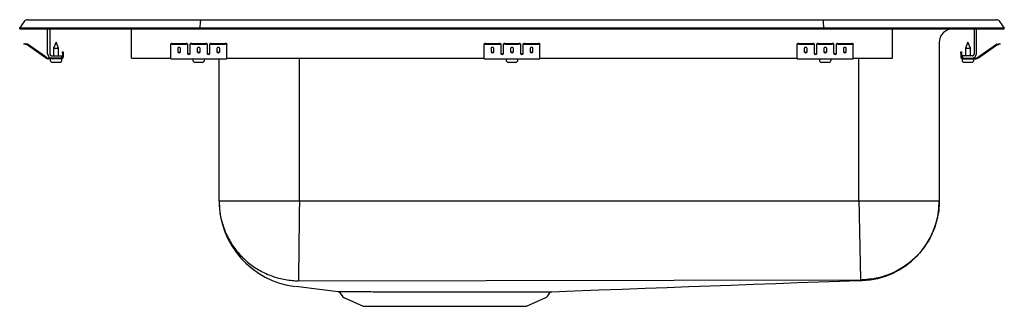
# Model space of a CAD drawing. Units: inches. Extents: x -11 to 11, y -6.2 to 0.2.
import ezdxf

# ---------------------------------------------------------------- set-up
doc = ezdxf.new("R2010")
doc.units = ezdxf.units.IN
doc.header["$MEASUREMENT"] = 0

# ---------------------------------------------------------------- blocks, each defined once
blk = doc.blocks.new('DRKADQ252260L_Left')
for p, q in [((-11, 0.016), (-10.896, 0.164)), ((-10.844, 0.016), (-11, 0.016)), ((-11, 0), (-11, 0.016)), ((-11, 0), (-10.844, 0)), ((-10.49, 0.016), (-10.844, 0.016)), ((-10.844, 0), (-10.49, 0)), ((-10.822, 0.202), (-10.666, 0.202)), ((-10.666, 0.202), (-10.482, 0.202)), ((-6.965, 0.016), (-10.49, 0.016)), ((-10.49, 0), (-6.965, 0)), ((-10.482, 0.202), (-6.961, 0.202)), ((-10.375, -0.56), (-10.375, 0)), ((-10.327, 0), (-10.327, -0.56)), ((-8.5, -0.56), (-8.5, 0)), ((-6.965, 0.016), (-6.963, 0.164)), ((6.965, 0.016), (-6.965, 0.016)), ((-6.965, 0), (-6.965, 0.016)), ((-6.965, 0), (6.965, 0)), ((-6.961, 0.202), (6.961, 0.202)), ((6.961, 0.202), (10.482, 0.202)), ((6.965, 0.016), (6.963, 0.164)), ((6.965, 0), (6.965, 0.016)), ((10.49, 0.016), (6.965, 0.016)), ((6.965, 0), (10.49, 0)), ((8.5, -0.56), (8.5, 0)), ((10.327, 0), (10.327, -0.56)), ((10.375, -0.56), (10.375, 0)), ((10.482, 0.202), (10.666, 0.202)), ((10.844, 0.016), (10.49, 0.016)), ((10.49, 0), (10.844, 0)), ((10.666, 0.202), (10.822, 0.202)), ((11, 0.016), (10.844, 0.016)), ((10.844, 0), (11, 0)), ((10.896, 0.164), (11, 0.016)), ((11, 0), (11, 0.016)), ((-10.905, -0.344), (-10.902, -0.329)), ((-10.875, -0.35), (-10.905, -0.344)), ((-10.902, -0.329), (-10.871, -0.336)), ((-10.836, -0.359), (-10.875, -0.35)), ((-10.833, -0.344), (-10.871, -0.336)), ((-10.42, -0.65), (-10.835, -0.36)), ((-10.411, -0.638), (-10.826, -0.347)), ((-10.188, -0.296), (-10.243, -0.43)), ((-10.243, -0.43), (-10.243, -0.608)), ((-10.243, -0.43), (-10.188, -0.43)), ((-10.133, -0.43), (-10.188, -0.296)), ((-10.188, -0.43), (-10.133, -0.43)), ((-10.133, -0.608), (-10.133, -0.43)), ((-7.625, -0.35), (-7.625, -0.336)), ((-7.625, -0.359), (-7.625, -0.35)), ((-7.625, -0.36), (-7.625, -0.359)), ((-7.625, -0.65), (-7.625, -0.36)), ((-7.594, -0.329), (-7.281, -0.329)), ((-7.594, -0.344), (-7.281, -0.344)), ((-7.469, -0.439), (-7.469, -0.517)), ((-7.406, -0.517), (-7.406, -0.439)), ((-7.25, -0.336), (-7.25, -0.35)), ((-7.25, -0.35), (-7.25, -0.359)), ((-7.25, -0.359), (-7.25, -0.36)), ((-7.25, -0.36), (-7.25, -0.552)), ((-7.188, -0.35), (-7.188, -0.336)), ((-7.188, -0.359), (-7.188, -0.35)), ((-7.188, -0.36), (-7.188, -0.359)), ((-7.188, -0.552), (-7.188, -0.36)), ((-7.156, -0.329), (-6.844, -0.329)), ((-7.156, -0.344), (-6.844, -0.344)), ((-7.031, -0.439), (-7.031, -0.517)), ((-6.969, -0.517), (-6.969, -0.439)), ((-6.813, -0.336), (-6.813, -0.35)), ((-6.813, -0.35), (-6.813, -0.359)), ((-6.813, -0.359), (-6.813, -0.36)), ((-6.813, -0.36), (-6.813, -0.552)), ((-6.75, -0.35), (-6.75, -0.336)), ((-6.75, -0.359), (-6.75, -0.35)), ((-6.75, -0.36), (-6.75, -0.359)), ((-6.75, -0.552), (-6.75, -0.36)), ((-6.719, -0.329), (-6.406, -0.329)), ((-6.719, -0.344), (-6.406, -0.344)), ((-6.594, -0.439), (-6.594, -0.517)), ((-6.531, -0.517), (-6.531, -0.439)), ((-6.375, -0.336), (-6.375, -0.35)), ((-6.375, -0.359), (-6.375, -0.35)), ((-6.375, -0.36), (-6.375, -0.359)), ((-6.375, -0.65), (-6.375, -0.36)), ((-0.625, -0.35), (-0.625, -0.336)), ((-0.625, -0.359), (-0.625, -0.35)), ((-0.625, -0.36), (-0.625, -0.359)), ((-0.625, -0.65), (-0.625, -0.36)), ((-0.594, -0.329), (-0.281, -0.329)), ((-0.594, -0.344), (-0.281, -0.344)), ((-0.469, -0.439), (-0.469, -0.517)), ((-0.406, -0.517), (-0.406, -0.439)), ((-0.25, -0.336), (-0.25, -0.35)), ((-0.25, -0.35), (-0.25, -0.359)), ((-0.25, -0.359), (-0.25, -0.36)), ((-0.25, -0.36), (-0.25, -0.552)), ((-0.188, -0.35), (-0.188, -0.336)), ((-0.188, -0.359), (-0.188, -0.35)), ((-0.188, -0.36), (-0.188, -0.359)), ((-0.188, -0.552), (-0.188, -0.36)), ((-0.156, -0.329), (0.156, -0.329)), ((-0.156, -0.344), (0.156, -0.344)), ((-0.031, -0.439), (-0.031, -0.517)), ((0.031, -0.517), (0.031, -0.439)), ((0.187, -0.336), (0.187, -0.35)), ((0.187, -0.35), (0.187, -0.359)), ((0.187, -0.359), (0.187, -0.36)), ((0.187, -0.36), (0.187, -0.552)), ((0.25, -0.35), (0.25, -0.336)), ((0.25, -0.359), (0.25, -0.35)), ((0.25, -0.36), (0.25, -0.359)), ((0.25, -0.552), (0.25, -0.36)), ((0.281, -0.329), (0.594, -0.329)), ((0.281, -0.344), (0.594, -0.344)), ((0.406, -0.439), (0.406, -0.517)), ((0.469, -0.517), (0.469, -0.439)), ((0.625, -0.336), (0.625, -0.35)), ((0.625, -0.359), (0.625, -0.35)), ((0.625, -0.36), (0.625, -0.359)), ((0.625, -0.65), (0.625, -0.36)), ((6.375, -0.35), (6.375, -0.336)), ((6.375, -0.359), (6.375, -0.35)), ((6.375, -0.36), (6.375, -0.359)), ((6.375, -0.65), (6.375, -0.36)), ((6.406, -0.329), (6.719, -0.329)), ((6.406, -0.344), (6.719, -0.344)), ((6.531, -0.439), (6.531, -0.517)), ((6.594, -0.517), (6.594, -0.439)), ((6.75, -0.336), (6.75, -0.35)), ((6.75, -0.35), (6.75, -0.359)), ((6.75, -0.359), (6.75, -0.36)), ((6.75, -0.36), (6.75, -0.552)), ((6.812, -0.35), (6.812, -0.336)), ((6.812, -0.359), (6.812, -0.35)), ((6.812, -0.36), (6.812, -0.359)), ((6.812, -0.552), (6.812, -0.36)), ((6.844, -0.329), (7.156, -0.329)), ((6.844, -0.344), (7.156, -0.344)), ((6.969, -0.439), (6.969, -0.517)), ((7.031, -0.517), (7.031, -0.439)), ((7.187, -0.336), (7.187, -0.35)), ((7.187, -0.35), (7.187, -0.359)), ((7.187, -0.359), (7.187, -0.36)), ((7.187, -0.36), (7.187, -0.552)), ((7.25, -0.35), (7.25, -0.336)), ((7.25, -0.359), (7.25, -0.35)), ((7.25, -0.36), (7.25, -0.359)), ((7.25, -0.552), (7.25, -0.36)), ((7.281, -0.329), (7.594, -0.329)), ((7.281, -0.344), (7.594, -0.344)), ((7.406, -0.439), (7.406, -0.517)), ((7.469, -0.517), (7.469, -0.439)), ((7.625, -0.336), (7.625, -0.35)), ((7.625, -0.359), (7.625, -0.35)), ((7.625, -0.36), (7.625, -0.359)), ((7.625, -0.65), (7.625, -0.36)), ((9.546, -0.313), (9.546, -3.841)), ((10.188, -0.296), (10.132, -0.43)), ((10.132, -0.43), (10.132, -0.608)), ((10.132, -0.43), (10.243, -0.43)), ((10.243, -0.43), (10.188, -0.296)), ((10.243, -0.608), (10.243, -0.43)), ((10.411, -0.638), (10.826, -0.347)), ((10.42, -0.65), (10.835, -0.36)), ((10.833, -0.344), (10.871, -0.336)), ((10.836, -0.359), (10.875, -0.35)), ((10.871, -0.336), (10.902, -0.329)), ((10.905, -0.344), (10.875, -0.35)), ((10.902, -0.329), (10.905, -0.344)), ((-10.279, -0.656), (-10.354, -0.656)), ((-10.279, -0.608), (-10.063, -0.608)), ((-10.063, -0.656), (-10.279, -0.656)), ((-10.063, -0.608), (-10.063, -0.656)), ((-10.043, -0.516), (-10.028, -0.516)), ((-10.043, -0.547), (-10.043, -0.516)), ((-10.043, -0.547), (-10.043, -0.636)), ((-10.028, -0.516), (-10.028, -0.547)), ((-10.028, -0.547), (-10.028, -0.636)), ((-8.5, -0.656), (-8.5, -0.56)), ((-8.5, -0.656), (-7.625, -0.656)), ((-7.625, -0.671), (-7.625, -0.65)), ((-6.375, -0.671), (-6.375, -0.65)), ((-6.375, -0.656), (-0.625, -0.656)), ((-4.75, -3.841), (-4.75, -0.656)), ((-0.625, -0.671), (-0.625, -0.65)), ((0.625, -0.671), (0.625, -0.65)), ((0.625, -0.656), (6.375, -0.656)), ((6.375, -0.671), (6.375, -0.65)), ((7.625, -0.671), (7.625, -0.65)), ((7.625, -0.656), (8.5, -0.656)), ((8.5, -0.656), (8.5, -0.56)), ((10.028, -0.516), (10.043, -0.516)), ((10.028, -0.547), (10.028, -0.516)), ((10.028, -0.547), (10.028, -0.636)), ((10.043, -0.516), (10.043, -0.547)), ((10.043, -0.547), (10.043, -0.636)), ((10.279, -0.608), (10.063, -0.608)), ((10.063, -0.608), (10.063, -0.656)), ((10.063, -0.656), (10.279, -0.656)), ((10.279, -0.656), (10.354, -0.656)), ((-10.063, -0.671), (-10.354, -0.671)), ((-10.319, -0.671), (-10.319, -0.702)), ((-10.274, -0.748), (-10.188, -0.748)), ((-10.188, -0.748), (-10.102, -0.748)), ((-10.063, -0.671), (-10.056, -0.671)), ((-10.056, -0.702), (-10.056, -0.671)), ((-7.625, -0.671), (-6.375, -0.671)), ((-7.132, -0.671), (-7.132, -0.702)), ((-7.086, -0.748), (-6.915, -0.748)), ((-6.869, -0.702), (-6.869, -0.671)), ((-6.546, -3.841), (-6.546, -0.671)), ((-0.625, -0.671), (0.625, -0.671)), ((-0.132, -0.671), (-0.132, -0.702)), ((-0.086, -0.748), (0.085, -0.748)), ((0.131, -0.702), (0.131, -0.671)), ((6.375, -0.671), (7.625, -0.671)), ((6.868, -0.671), (6.868, -0.702)), ((6.914, -0.748), (7.085, -0.748)), ((7.131, -0.702), (7.131, -0.671)), ((7.75, -3.841), (7.75, -0.671)), ((10.056, -0.671), (10.056, -0.702)), ((10.056, -0.671), (10.063, -0.671)), ((10.063, -0.671), (10.354, -0.671)), ((10.102, -0.748), (10.273, -0.748)), ((10.319, -0.702), (10.319, -0.671)), ((-6.546, -3.841), (9.546, -3.841)), ((-4.78, -5.629), (7.817, -5.608)), ((-3.847, -5.896), (-3.797, -5.966)), ((0.797, -5.966), (0.844, -5.9)), ((-3.754, -6.003), (-3.322, -6.2)), ((0.322, -6.2), (0.754, -6.003)), ((-3.322, -6.2), (0.322, -6.2))]:
    blk.add_line(p, q)
at = {"flags": 128}
blk.add_lwpolyline([(0.891, -5.873), (1.397, -5.855), (1.938, -5.835), (2.463, -5.816), (2.974, -5.797), (3.47, -5.778), (3.954, -5.761), (4.425, -5.743), (4.886, -5.726), (5.398, -5.707), (5.897, -5.689), (6.383, -5.671), (6.857, -5.654), (7.319, -5.638), (7.77, -5.622), (7.826, -5.62)], dxfattribs=at)
for centre, radius, start, end in [((-10.822, 0.111), 0.091, 90, 144.8622), ((9.858, -0.313), 0.313, 90, 180), ((10.822, 0.111), 0.091, 35.1378, 90), ((-10.837, -0.364), 0.005, 55, 77.5), ((-10.837, -0.364), 0.02, 55, 77.5), ((-7.601, -0.37), 0.0418, 79.7472, 124.6782), ((-7.601, -0.385), 0.0418, 79.7472, 124.6782), ((-7.274, -0.37), 0.0418, 55.3218, 100.2528), ((-7.274, -0.385), 0.0418, 55.3218, 100.2528), ((-7.164, -0.37), 0.0418, 79.7472, 124.6782), ((-7.164, -0.385), 0.0418, 79.7472, 124.6782), ((-6.836, -0.37), 0.0418, 55.3218, 100.2528), ((-6.836, -0.385), 0.0418, 55.3218, 100.2528), ((-6.726, -0.37), 0.0418, 79.7472, 124.6782), ((-6.726, -0.385), 0.0418, 79.7472, 124.6782), ((-6.399, -0.37), 0.0418, 55.3218, 100.2528), ((-6.399, -0.385), 0.0418, 55.3218, 100.2528), ((-0.601, -0.37), 0.0418, 79.7472, 124.6782), ((-0.601, -0.385), 0.0418, 79.7472, 124.6782), ((-0.274, -0.37), 0.0418, 55.3218, 100.2528), ((-0.274, -0.385), 0.0418, 55.3218, 100.2528), ((-0.164, -0.37), 0.0418, 79.7472, 124.6782), ((-0.164, -0.385), 0.0418, 79.7472, 124.6782), ((0.164, -0.37), 0.0418, 55.3218, 100.2528), ((0.164, -0.385), 0.0418, 55.3218, 100.2528), ((0.274, -0.37), 0.0418, 79.7472, 124.6782), ((0.274, -0.385), 0.0418, 79.7472, 124.6782), ((0.601, -0.37), 0.0418, 55.3218, 100.2528), ((0.601, -0.385), 0.0418, 55.3218, 100.2528), ((6.399, -0.37), 0.0418, 79.7472, 124.6782), ((6.399, -0.385), 0.0418, 79.7472, 124.6782), ((6.726, -0.37), 0.0418, 55.3218, 100.2528), ((6.726, -0.385), 0.0418, 55.3218, 100.2528), ((6.836, -0.37), 0.0418, 79.7472, 124.6782), ((6.836, -0.385), 0.0418, 79.7472, 124.6782), ((7.164, -0.37), 0.0418, 55.3218, 100.2528), ((7.164, -0.385), 0.0418, 55.3218, 100.2528), ((7.274, -0.37), 0.0418, 79.7472, 124.6782), ((7.274, -0.385), 0.0418, 79.7472, 124.6782), ((7.601, -0.37), 0.0418, 55.3218, 100.2528), ((7.601, -0.385), 0.0418, 55.3218, 100.2528), ((10.837, -0.364), 0.02, 102.5, 125), ((10.837, -0.364), 0.005, 102.5, 125), ((-10.354, -0.556), 0.115, 235, 270), ((-10.354, -0.556), 0.1, 235, 270), ((-10.279, -0.56), 0.096, 180, 270), ((-10.279, -0.56), 0.048, 180, 270), ((-10.063, -0.636), 0.02, 270, 0), ((-10.063, -0.636), 0.035, 270, 0), ((10.063, -0.636), 0.035, 180, 270), ((10.063, -0.636), 0.02, 180, 270), ((10.279, -0.56), 0.096, 270, 0), ((10.279, -0.56), 0.048, 270, 0), ((10.354, -0.556), 0.1, 270, 305), ((10.354, -0.556), 0.115, 270, 305), ((-10.274, -0.702), 0.046, 180, 270), ((-10.102, -0.702), 0.046, 270, 0), ((-7.086, -0.702), 0.046, 180, 270), ((-6.915, -0.702), 0.046, 270, 0), ((-0.086, -0.702), 0.046, 180, 270), ((0.085, -0.702), 0.046, 270, 0), ((6.914, -0.702), 0.046, 180, 270), ((7.085, -0.702), 0.046, 270, 0), ((10.102, -0.702), 0.046, 180, 270), ((10.273, -0.702), 0.046, 270, 0), ((-4.617, -3.841), 1.929, 180, 263.306), ((7.763, -3.841), 1.783, 272.066, 360), ((12.589, 130.763), 137.622, 262.72906, 263.12337), ((-3.89, -5.92), 0.0489, 28.5083, 73.6621), ((0.895, -5.935), 0.0625, 95.9254, 145.7044), ((-3.709, -5.904), 0.109, 215, 245.4762), ((0.709, -5.904), 0.109, 294.5238, 325)]:
    blk.add_arc(centre, radius, start, end)
for centre, major_axis, ratio, start_param, end_param in [((-6.961, 0.111), (0, 0.091), 0.022402, 0, 0.957526), ((6.961, 0.111), (0, 0.091), 0.022402, 5.325659, 6.283185), ((-7.438, -0.439), (0.0312, 0), 0.700208, 0, 3.141593), ((-7, -0.439), (0.0312, 0), 0.700208, 0, 3.141593), ((-6.563, -0.439), (0.0312, 0), 0.700208, 0, 3.141593), ((-0.438, -0.439), (0.0313, 0), 0.700208, 0, 3.141593), ((0, -0.439), (0.0313, 0), 0.700208, 0, 3.141593), ((0.437, -0.439), (0.0313, 0), 0.700208, 0, 3.141593), ((6.562, -0.439), (0.0313, 0), 0.700208, 0, 3.141593), ((7, -0.439), (0.0313, 0), 0.700208, 0, 3.141593), ((7.437, -0.439), (0.0312, 0), 0.700208, 0, 3.141593), ((-7.438, -0.499), (0.0312, 0), 0.700208, 3.141593, 6.283185), ((-7.438, -0.517), (0.0312, 0), 0.700208, 3.141593, 6.283185), ((-7.219, -0.54), (0.0313, 0), 0.700208, 3.141593, 6.283185), ((-7.219, -0.552), (0.0313, 0), 0.700208, 3.141593, 6.283185), ((-7, -0.499), (0.0312, 0), 0.700208, 3.141593, 6.283185), ((-7, -0.517), (0.0312, 0), 0.700208, 3.141593, 6.283185), ((-6.781, -0.54), (0.0312, 0), 0.700208, 3.141593, 6.283185), ((-6.781, -0.552), (0.0312, 0), 0.700208, 3.141593, 6.283185), ((-6.563, -0.499), (0.0312, 0), 0.700208, 3.141593, 6.283185), ((-6.563, -0.517), (0.0312, 0), 0.700208, 3.141593, 6.283185), ((-0.438, -0.499), (0.0312, 0), 0.700208, 3.141593, 6.283185), ((-0.438, -0.517), (0.0312, 0), 0.700208, 3.141593, 6.283185), ((-0.219, -0.54), (0.0313, 0), 0.700208, 3.141593, 6.283185), ((-0.219, -0.552), (0.0313, 0), 0.700208, 3.141593, 6.283185), ((0, -0.499), (0.0312, 0), 0.700208, 3.141593, 6.283185), ((0, -0.517), (0.0312, 0), 0.700208, 3.141593, 6.283185), ((0.219, -0.54), (0.0312, 0), 0.700208, 3.141593, 6.283185), ((0.219, -0.552), (0.0312, 0), 0.700208, 3.141593, 6.283185), ((0.437, -0.499), (0.0312, 0), 0.700208, 3.141593, 6.283185), ((0.437, -0.517), (0.0312, 0), 0.700208, 3.141593, 6.283185), ((6.562, -0.499), (0.0313, 0), 0.700208, 3.141593, 6.283185), ((6.562, -0.517), (0.0313, 0), 0.700208, 3.141593, 6.283185), ((6.781, -0.54), (0.0312, 0), 0.700208, 3.141593, 6.283185), ((6.781, -0.552), (0.0312, 0), 0.700208, 3.141593, 6.283185), ((7, -0.499), (0.0313, 0), 0.700208, 3.141593, 6.283185), ((7, -0.517), (0.0313, 0), 0.700208, 3.141593, 6.283185), ((7.219, -0.54), (0.0312, 0), 0.700208, 3.141593, 6.283185), ((7.219, -0.552), (0.0312, 0), 0.700208, 3.141593, 6.283185), ((7.437, -0.499), (0.0312, 0), 0.700208, 3.141593, 6.283185), ((7.437, -0.517), (0.0312, 0), 0.700208, 3.141593, 6.283185)]:
    blk.add_ellipse(centre, major_axis=major_axis, ratio=ratio, start_param=start_param, end_param=end_param)
for points, knots in [([(-6.546, -3.841), (-6.546, -3.856), (-6.545, -3.974), (-6.52, -4.192), (-6.435, -4.484), (-6.304, -4.757), (-6.128, -5.003), (-5.913, -5.217), (-5.666, -5.391), (-5.393, -5.522), (-5.101, -5.604), (-4.894, -5.627), (-4.787, -5.629), (-4.78, -5.629)], [0, 0, 0, 0, 0.01643, 0.12661, 0.234879, 0.343148, 0.451416, 0.559685, 0.667953, 0.776222, 0.884491, 0.992759, 1, 1, 1, 1]), ([(-4.75, -3.841), (-4.751, -3.912), (-4.753, -4.056), (-4.755, -4.272), (-4.758, -4.49), (-4.761, -4.702), (-4.763, -4.902), (-4.765, -5.086), (-4.767, -5.247), (-4.769, -5.382), (-4.771, -5.488), (-4.772, -5.564), (-4.772, -5.613), (-4.772, -5.624), (-4.773, -5.629)], [0, 0, 0, 0, 0.077124, 0.157432, 0.240482, 0.325715, 0.412467, 0.5, 0.587533, 0.674285, 0.759518, 0.842568, 0.922876, 1, 1, 1, 1]), ([(7.75, -3.841), (7.751, -3.912), (7.755, -4.055), (7.759, -4.272), (7.763, -4.471), (7.767, -4.647), (7.77, -4.801), (7.773, -4.947), (7.776, -5.082), (7.779, -5.204), (7.781, -5.312), (7.783, -5.403), (7.785, -5.486), (7.786, -5.552), (7.787, -5.597), (7.787, -5.605), (7.787, -5.608)], [0, 0, 0, 0, 0.0769453, 0.1571529, 0.2401762, 0.3039726, 0.3687527, 0.4342055, 0.5, 0.5657945, 0.6312473, 0.6960274, 0.7598238, 0.8428471, 0.9230547, 1, 1, 1, 1]), ([(9.546, -3.841), (9.544, -3.911), (9.539, -4.055), (9.497, -4.271), (9.435, -4.469), (9.356, -4.645), (9.267, -4.799), (9.163, -4.945), (9.044, -5.079), (8.912, -5.202), (8.768, -5.309), (8.616, -5.401), (8.442, -5.483), (8.245, -5.55), (8.03, -5.596), (7.887, -5.604), (7.817, -5.608)], [0, 0, 0, 0, 0.076982, 0.157209, 0.240235, 0.304024, 0.368791, 0.434226, 0.5, 0.565774, 0.631209, 0.695976, 0.759765, 0.842791, 0.923018, 1, 1, 1, 1]), ([(-3.889, -5.869), (-3.889, -5.869), (-3.889, -5.869), (-3.87, -5.869), (-3.834, -5.87), (-3.782, -5.87), (-3.715, -5.871), (-3.635, -5.871), (-3.54, -5.871), (-3.432, -5.872), (-3.312, -5.872), (-3.203, -5.872), (-3.088, -5.873), (-2.966, -5.873), (-2.861, -5.873), (-2.809, -5.873)], [0, 0, 0, 0, 0.0423828, 0.127502, 0.215083, 0.3026639, 0.384181, 0.4656979, 0.5493868, 0.6330756, 0.7143864, 0.7962181, 0.8368473, 0.9181616, 1, 1, 1, 1]), ([(-2.744, -5.873), (-2.652, -5.873), (-2.467, -5.873), (-2.204, -5.873), (-1.972, -5.873), (-1.773, -5.873), (-1.571, -5.873), (-1.371, -5.873), (-1.176, -5.873), (-0.986, -5.873), (-0.798, -5.873), (-0.615, -5.873), (-0.438, -5.873), (-0.328, -5.873), (-0.272, -5.873)], [0, 0, 0, 0, 0.12104, 0.244231, 0.320816, 0.397401, 0.476207, 0.555012, 0.628521, 0.70203, 0.777496, 0.852962, 0.926247, 1, 1, 1, 1]), ([(-0.272, -5.873), (-0.226, -5.873), (-0.133, -5.873), (0.008, -5.873), (0.148, -5.873), (0.287, -5.873), (0.413, -5.873), (0.526, -5.873), (0.626, -5.873), (0.712, -5.873), (0.782, -5.873), (0.835, -5.873), (0.872, -5.873), (0.892, -5.873), (0.891, -5.873), (0.891, -5.873)], [0, 0, 0, 0, 0.06632, 0.132325, 0.212233, 0.292147, 0.372617, 0.452506, 0.53295, 0.615141, 0.697935, 0.777817, 0.858252, 0.940433, 1, 1, 1, 1])]:
    blk.add_open_spline(points, degree=3, knots=knots)
for points in [[(-3.889, -5.869), (-3.889, -5.869)], [(-2.809, -5.873), (-2.744, -5.873)]]:
    blk.add_open_spline(points, degree=1)

msp = doc.modelspace()

# ---------------------------------------------------------------- block references
msp.add_blockref('DRKADQ252260L_Left', (0, 0))

doc.saveas('drawing.dxf')
